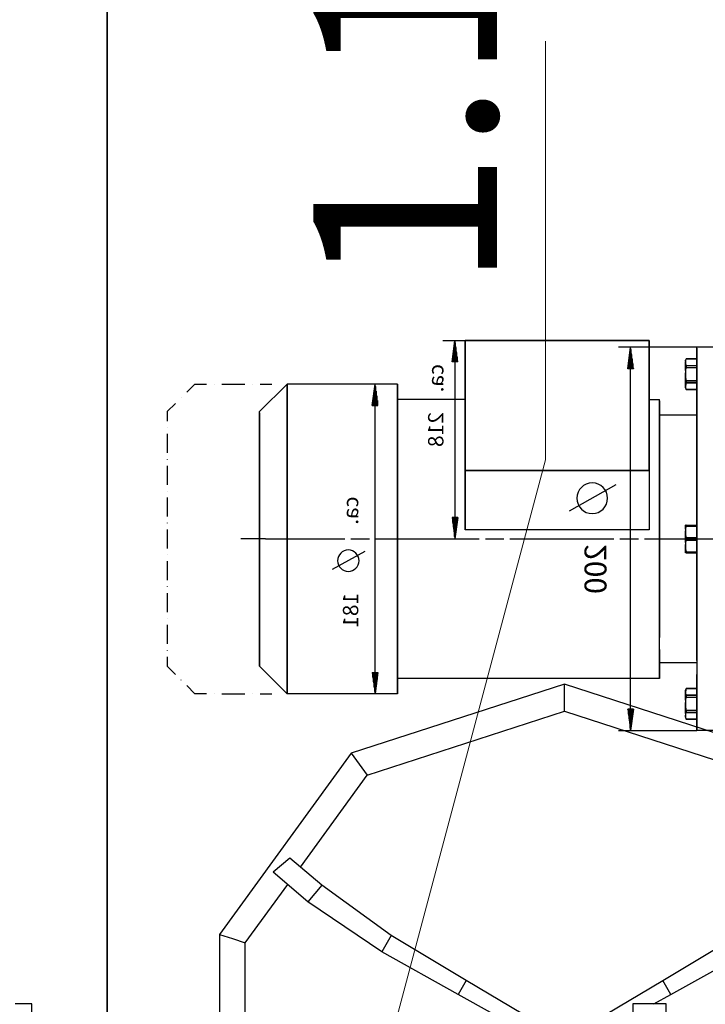
# Model space of a CAD drawing. Units: millimetres. Extents: x -157606 to 203789, y -5651 to 134747.
# Drawn here: x -144935 to -144332, y 118321 to 119187 of the extents above; entities that cross this region are included whole.
import ezdxf

# ---------------------------------------------------------------- set-up
doc = ezdxf.new("R2010")
doc.units = ezdxf.units.MM
doc.linetypes.add('ls2', pattern=[0])
doc.linetypes.add('ls3', pattern=[0])
doc.layers.add('1', color=7, linetype='Continuous', true_color=0xffffff)
for name, color, linetype in [('_IS_P_WAGA', 250, 'Continuous'), ('FLUID-COOL-K1', 7, 'Continuous'), ('Odnośniki', 7, 'Continuous')]:
    doc.layers.add(name, color=color, linetype=linetype)
doc.layers.add('Opisy', color=7, linetype='Continuous', lineweight=25)
doc.styles.get("Standard").update_dxf_attribs({"font": 'ARIAL.TTF'})

# ---------------------------------------------------------------- blocks, each defined once
blk = doc.blocks.new('*U1373')
at = {"color": 0, "linetype": 'ByBlock', "lineweight": -2}
for p, q in [((0, 264.29, 505.55), (0, 278.91, 505.55)), ((0, 264.29, 496.5), (0, 264.29, 505.55)), ((0, 99.28, 566.65), (0, 87.96, 562.97)), ((0, 99.28, 566.65), (0, 99.28, 496.5)), ((0, -16.59, 726.13), (0, 99.28, 566.65)), ((0, 87.96, 562.97), (0, 76.65, 559.3)), ((0, 76.65, 496.48), (0, 76.65, 559.3)), ((0, 76.65, 559.3), (0, 39.34, 610.65)), ((0, 37.4, 633.67), (0, 51.98, 621.43)), ((0, 21.61, 595.48), (0, 51.98, 621.43)), ((0, 9.37, 610.06), (0, 37.4, 633.67)), ((0, 28.23, 625.94), (0, -30.57, 706.88)), ((0, 9.37, 610.06), (0, 21.61, 595.48)), ((0, -43.4, 551.23), (0, 21.61, 595.48)), ((0, -51.72, 565.66), (0, 9.37, 610.06)), ((0, -16.59, 726.13), (0, -23.58, 716.5)), ((0, -204.06, 787.04), (0, -16.59, 726.13)), ((0, -23.58, 716.5), (0, -30.57, 706.88)), ((0, -30.57, 706.88), (0, -204.06, 763.25)), ((0, -51.72, 565.66), (0, -43.4, 551.23)), ((0, -110.47, 513.88), (0, -43.4, 551.23)), ((0, -117.61, 526.25), (0, -51.72, 565.66)), ((0, -117.61, 526.25), (0, -110.47, 513.88)), ((0, -141.69, 496.5), (0, -110.47, 513.88)), ((0, -167.34, 496.5), (0, -117.61, 526.25)), ((0, -204.06, 763.25), (0, -204.06, 775.15)), ((0, -204.06, 775.15), (0, -204.06, 787.04)), ((0, -204.06, 763.25), (0, -377.55, 706.88)), ((0, -391.54, 726.13), (0, -204.06, 787.04)), ((0, -240.78, 496.5), (0, -290.52, 526.25)), ((0, -278.91, 505.55), (0, -264.29, 505.55)), ((0, -264.29, 505.55), (0, -264.29, 496.5)), ((0, -293.53, 505.55), (0, -278.91, 505.55)), ((0, -282.7, 505.55), (0, -297.66, 513.88)), ((0, -290.52, 526.25), (0, -356.4, 565.66)), ((0, -297.66, 513.88), (0, -290.52, 526.25)), ((0, -293.53, 496.5), (0, -293.53, 505.55)), ((0, -297.66, 513.88), (0, -364.73, 551.23))]:
    blk.add_line(p, q, dxfattribs=at)
blk = doc.blocks.new('P M')
at = {"layer": '1', "color": 7, "linetype": 'ls2'}
for p, q in [((-148590.37, 108974.7), (-148521.31, 108974.7)), ((-148582.06, 108955.8), (-148579.57, 108974.7)), ((-148580.12, 108955.8), (-148580.12, 108970.54)), ((-148579.84, 108972.62), (-148579.84, 108955.8)), ((-148579.57, 108974.7), (-148579.57, 108637.2)), ((-148577.08, 108955.8), (-148579.57, 108974.7)), ((-148579.57, 108955.8), (-148579.57, 108974.7)), ((-148579.57, 108955.8), (-148579.57, 108974.7)), ((-148579.3, 108972.62), (-148579.3, 108955.8)), ((-148579.02, 108955.8), (-148579.02, 108970.54)), ((-148506.46, 108974.7), (-148521.31, 108974.7)), ((-148521.31, 108974.7), (-148521.31, 108973.89)), ((-148521.31, 108973.89), (-148521.31, 108974.7)), ((-148521.31, 108973.89), (-148521.31, 108971.46)), ((-148521.31, 108971.46), (-148521.31, 108973.89)), ((-148521.31, 108971.46), (-148521.31, 108967.44)), ((-148521.31, 108967.44), (-148521.31, 108971.46)), ((-148581.22, 108955.8), (-148581.22, 108962.2)), ((-148580.94, 108964.28), (-148580.94, 108955.8)), ((-148580.67, 108955.8), (-148580.67, 108966.37)), ((-148580.39, 108968.45), (-148580.39, 108955.8)), ((-148578.75, 108968.45), (-148578.75, 108955.8)), ((-148578.47, 108955.8), (-148578.47, 108966.37)), ((-148578.2, 108964.28), (-148578.2, 108955.8)), ((-148577.92, 108955.8), (-148577.92, 108962.2)), ((-148530.65, 108964.57), (-148531.44, 108961.6)), ((-148531.44, 108962.81), (-148531.44, 108963.23)), ((-148531.44, 108961.6), (-148531.24, 108963.04)), ((-148531.44, 108962.81), (-148531.44, 108961.6)), ((-148531.44, 108961.6), (-148530.65, 108958.63)), ((-148531.44, 108961.6), (-148530.65, 108958.63)), ((-148531.44, 108959.67), (-148531.44, 108961.6)), ((-148531.44, 108959.67), (-148531.44, 108961.6)), ((-148531.24, 108963.04), (-148530.65, 108964.57)), ((-148521.31, 108964.6), (-148530.65, 108964.6)), ((-148521.31, 108964.57), (-148530.65, 108964.57)), ((-148530.65, 108964.57), (-148521.31, 108964.57)), ((-148521.31, 108964.57), (-148530.65, 108964.57)), ((-148521.31, 108967.44), (-148521.31, 108961.86)), ((-148521.31, 108961.86), (-148521.31, 108967.44)), ((-148521.31, 108961.86), (-148521.31, 108954.78)), ((-148521.31, 108954.78), (-148521.31, 108961.86)), ((-148577.08, 108955.8), (-148582.06, 108955.8)), ((-148582.04, 108955.95), (-148582.04, 108955.8)), ((-148582.04, 108955.8), (-148582.04, 108955.95)), ((-148581.76, 108955.8), (-148581.76, 108958.03)), ((-148581.49, 108960.12), (-148581.49, 108955.8)), ((-148577.65, 108960.12), (-148577.65, 108955.8)), ((-148577.38, 108955.8), (-148577.38, 108958.03)), ((-148577.1, 108955.95), (-148577.1, 108955.8)), ((-148577.1, 108955.8), (-148577.1, 108955.95)), ((-148531.44, 108959.67), (-148531.44, 108957.15)), ((-148531.44, 108957.15), (-148531.44, 108959.67)), ((-148531.44, 108957.15), (-148531.44, 108954.22)), ((-148531.44, 108954.22), (-148531.44, 108957.15)), ((-148530.65, 108957.01), (-148531.44, 108951.08)), ((-148531.44, 108954.22), (-148531.44, 108951.08)), ((-148531.44, 108951.08), (-148531.44, 108954.22)), ((-148531.44, 108951.08), (-148531.24, 108953.96)), ((-148531.24, 108953.96), (-148530.65, 108957.01)), ((-148530.65, 108958.63), (-148521.31, 108958.63)), ((-148530.65, 108958.63), (-148521.31, 108958.63)), ((-148530.65, 108958.63), (-148530.65, 108957.01)), ((-148530.65, 108957.01), (-148530.65, 108958.63)), ((-148530.65, 108957.01), (-148521.31, 108957.01)), ((-148521.31, 108957.01), (-148530.65, 108957.01)), ((-148521.31, 108954.78), (-148521.31, 108946.26)), ((-148521.31, 108946.26), (-148521.31, 108954.78)), ((-148531.44, 108951.08), (-148530.65, 108945.15)), ((-148531.44, 108951.08), (-148530.65, 108945.15)), ((-148531.44, 108947.93), (-148531.44, 108951.08)), ((-148531.44, 108947.93), (-148531.44, 108951.08)), ((-148531.44, 108947.93), (-148531.44, 108945)), ((-148531.44, 108945), (-148531.44, 108947.93)), ((-148531.44, 108945), (-148531.44, 108942.49)), ((-148531.44, 108942.49), (-148531.44, 108945)), ((-148530.65, 108945.15), (-148521.31, 108945.15)), ((-148530.65, 108945.15), (-148521.31, 108945.15)), ((-148530.65, 108945.15), (-148530.65, 108943.52)), ((-148530.65, 108943.52), (-148530.65, 108945.15)), ((-148521.31, 108946.26), (-148521.31, 108936.4)), ((-148521.31, 108936.4), (-148521.31, 108946.26)), ((-148970.01, 108935.05), (-148962.76, 108942.3)), ((-148952.69, 108942.3), (-148962.76, 108942.3)), ((-148945.98, 108942.3), (-148945.79, 108942.3)), ((-148939.08, 108942.3), (-148918.94, 108942.3)), ((-148912.23, 108942.3), (-148912.04, 108942.3)), ((-148881.76, 108942.3), (-148906.06, 108918)), ((-148905.33, 108942.3), (-148895.26, 108942.3)), ((-148784.56, 108942.3), (-148881.76, 108942.3)), ((-148881.76, 108942.3), (-148881.76, 108941.65)), ((-148881.76, 108941.65), (-148881.76, 108942.3)), ((-148881.76, 108941.65), (-148881.76, 108939.68)), ((-148881.76, 108939.68), (-148881.76, 108941.65)), ((-148881.76, 108939.68), (-148881.76, 108936.43)), ((-148881.76, 108936.43), (-148881.76, 108939.68)), ((-148881.76, 108936.43), (-148881.76, 108931.92)), ((-148881.76, 108931.92), (-148881.76, 108936.43)), ((-148806.75, 108923.4), (-148804.26, 108942.3)), ((-148805.08, 108936.05), (-148805.08, 108923.4)), ((-148804.81, 108923.4), (-148804.81, 108938.14)), ((-148804.54, 108940.22), (-148804.54, 108923.4)), ((-148804.26, 108942.3), (-148804.26, 108669.6)), ((-148801.77, 108923.4), (-148804.26, 108942.3)), ((-148804.26, 108923.4), (-148804.26, 108942.3)), ((-148804.26, 108923.4), (-148804.26, 108942.3)), ((-148803.99, 108940.22), (-148803.99, 108923.4)), ((-148803.71, 108923.4), (-148803.71, 108938.14)), ((-148803.44, 108936.05), (-148803.44, 108923.4)), ((-148784.56, 108941.65), (-148784.56, 108942.3)), ((-148784.56, 108941.65), (-148784.56, 108942.3)), ((-148784.56, 108941.65), (-148784.56, 108939.68)), ((-148784.56, 108939.68), (-148784.56, 108941.65)), ((-148784.56, 108939.68), (-148784.56, 108936.43)), ((-148784.56, 108936.43), (-148784.56, 108939.68)), ((-148784.56, 108936.43), (-148784.56, 108931.92)), ((-148784.56, 108931.92), (-148784.56, 108936.43)), ((-148530.65, 108943.52), (-148531.44, 108940.56)), ((-148531.44, 108942.49), (-148531.44, 108940.56)), ((-148531.44, 108942.49), (-148531.44, 108940.56)), ((-148531.44, 108940.56), (-148531.24, 108942)), ((-148531.44, 108940.56), (-148530.65, 108937.59)), ((-148530.65, 108937.59), (-148531.44, 108940.56)), ((-148531.44, 108940.56), (-148531.44, 108939.34)), ((-148531.44, 108939.34), (-148531.44, 108938.93)), ((-148531.24, 108942), (-148530.65, 108943.52)), ((-148530.65, 108943.52), (-148521.31, 108943.52)), ((-148521.31, 108943.52), (-148530.65, 108943.52)), ((-148530.65, 108937.59), (-148521.31, 108937.59)), ((-148530.65, 108937.59), (-148521.31, 108937.59)), ((-148530.65, 108937.59), (-148521.31, 108937.59)), ((-148521.31, 108937.56), (-148530.65, 108937.56)), ((-148521.31, 108936.4), (-148521.31, 108925.28)), ((-148521.31, 108925.28), (-148521.31, 108936.4)), ((-148974.85, 108930.22), (-148974.98, 108930.09)), ((-148881.76, 108931.92), (-148881.76, 108926.2)), ((-148881.76, 108926.2), (-148881.76, 108931.92)), ((-148806.18, 108927.72), (-148806.18, 108923.4)), ((-148805.91, 108923.4), (-148805.91, 108929.8)), ((-148805.63, 108931.88), (-148805.63, 108923.4)), ((-148805.36, 108923.4), (-148805.36, 108933.97)), ((-148803.16, 108923.4), (-148803.16, 108933.97)), ((-148802.89, 108931.88), (-148802.89, 108923.4)), ((-148802.62, 108923.4), (-148802.62, 108929.8)), ((-148802.34, 108927.72), (-148802.34, 108923.4)), ((-148784.56, 108931.92), (-148784.56, 108926.2)), ((-148784.56, 108926.2), (-148784.56, 108931.92)), ((-148554.16, 108928.67), (-148784.56, 108928.67)), ((-148554.16, 108928.67), (-148554.16, 108927.62)), ((-148554.16, 108927.62), (-148554.16, 108928.67)), ((-148554.16, 108927.62), (-148554.16, 108924.49)), ((-148554.16, 108924.49), (-148554.16, 108927.62)), ((-148979.81, 108925.25), (-148987.06, 108918)), ((-148881.76, 108926.2), (-148881.76, 108919.32)), ((-148881.76, 108919.32), (-148881.76, 108926.2)), ((-148881.76, 108919.32), (-148881.76, 108911.35)), ((-148881.76, 108911.35), (-148881.76, 108919.32)), ((-148806.75, 108923.4), (-148801.77, 108923.4)), ((-148806.73, 108923.55), (-148806.73, 108923.4)), ((-148806.73, 108923.4), (-148806.73, 108923.55)), ((-148806.46, 108923.4), (-148806.46, 108925.63)), ((-148802.07, 108923.4), (-148802.07, 108925.63)), ((-148801.79, 108923.55), (-148801.79, 108923.4)), ((-148801.79, 108923.4), (-148801.79, 108923.55)), ((-148784.56, 108926.2), (-148784.56, 108919.32)), ((-148784.56, 108919.32), (-148784.56, 108926.2)), ((-148784.56, 108919.32), (-148784.56, 108911.35)), ((-148784.56, 108911.35), (-148784.56, 108919.32)), ((-148554.16, 108924.49), (-148554.16, 108919.33)), ((-148554.16, 108919.33), (-148554.16, 108924.49)), ((-148554.16, 108919.33), (-148554.16, 108912.23)), ((-148554.16, 108912.23), (-148554.16, 108919.33)), ((-148521.31, 108913.01), (-148521.31, 108925.28)), ((-148521.31, 108913.01), (-148521.31, 108925.28)), ((-148987.06, 108909.65), (-148987.06, 108918)), ((-148906.06, 108917.04), (-148906.06, 108918)), ((-148906.06, 108918), (-148906.06, 108917.04)), ((-148906.06, 108914.19), (-148906.06, 108917.04)), ((-148906.06, 108917.04), (-148906.06, 108914.19)), ((-148906.06, 108909.47), (-148906.06, 108914.19)), ((-148906.06, 108914.19), (-148906.06, 108909.47)), ((-148906.06, 108902.99), (-148906.06, 108909.47)), ((-148906.06, 108909.47), (-148906.06, 108902.99)), ((-148881.76, 108911.35), (-148881.76, 108902.37)), ((-148881.76, 108902.37), (-148881.76, 108911.35)), ((-148784.56, 108911.35), (-148784.56, 108902.37)), ((-148784.56, 108902.37), (-148784.56, 108911.35)), ((-148521.31, 108915.03), (-148554.16, 108915.03)), ((-148554.16, 108912.23), (-148554.16, 108903.31)), ((-148554.16, 108903.31), (-148554.16, 108912.23)), ((-148521.31, 108899.71), (-148521.31, 108913.01)), ((-148521.31, 108913.01), (-148521.31, 108899.71)), ((-148987.06, 108903.92), (-148987.06, 108904.07)), ((-148906.06, 108894.85), (-148906.06, 108902.99)), ((-148906.06, 108902.99), (-148906.06, 108894.85)), ((-148881.76, 108892.45), (-148881.76, 108902.37)), ((-148881.76, 108902.37), (-148881.76, 108892.45)), ((-148784.56, 108902.37), (-148784.56, 108892.45)), ((-148784.56, 108892.45), (-148784.56, 108902.37)), ((-148554.16, 108903.31), (-148554.16, 108892.73)), ((-148554.16, 108903.31), (-148554.16, 108892.73)), ((-148987.06, 108881.63), (-148987.06, 108898.35)), ((-148906.06, 108885.18), (-148906.06, 108894.85)), ((-148906.06, 108894.85), (-148906.06, 108885.18)), ((-148881.76, 108881.71), (-148881.76, 108892.45)), ((-148881.76, 108892.45), (-148881.76, 108881.71)), ((-148784.56, 108892.45), (-148784.56, 108881.71)), ((-148784.56, 108881.71), (-148784.56, 108892.45)), ((-148554.16, 108892.73), (-148554.16, 108880.66)), ((-148554.16, 108880.66), (-148554.16, 108892.73)), ((-148521.31, 108885.5), (-148521.31, 108899.71)), ((-148521.31, 108899.71), (-148521.31, 108885.5)), ((-148906.06, 108885.18), (-148906.06, 108874.16)), ((-148906.06, 108874.16), (-148906.06, 108885.18)), ((-148521.31, 108870.53), (-148521.31, 108885.5)), ((-148521.31, 108885.5), (-148521.31, 108870.53)), ((-148987.06, 108875.91), (-148987.06, 108876.06)), ((-148881.76, 108870.23), (-148881.76, 108881.71)), ((-148881.76, 108881.71), (-148881.76, 108870.23)), ((-148784.56, 108881.71), (-148784.56, 108870.23)), ((-148784.56, 108870.23), (-148784.56, 108881.71)), ((-148554.16, 108880.66), (-148554.16, 108867.31)), ((-148554.16, 108867.31), (-148554.16, 108880.66)), ((-148987.06, 108853.62), (-148987.06, 108870.34)), ((-148906.06, 108874.16), (-148906.06, 108861.98)), ((-148906.06, 108861.98), (-148906.06, 108874.16)), ((-148881.76, 108858.13), (-148881.76, 108870.23)), ((-148881.76, 108870.23), (-148881.76, 108858.13)), ((-148784.56, 108870.23), (-148784.56, 108858.13)), ((-148784.56, 108858.13), (-148784.56, 108870.23)), ((-148554.16, 108867.31), (-148554.16, 108852.91)), ((-148554.16, 108852.91), (-148554.16, 108867.31)), ((-148521.31, 108854.94), (-148521.31, 108870.53)), ((-148521.31, 108870.53), (-148521.31, 108854.94)), ((-148906.06, 108861.98), (-148906.06, 108848.83)), ((-148906.06, 108848.83), (-148906.06, 108861.98)), ((-148881.76, 108845.53), (-148881.76, 108858.13)), ((-148881.76, 108858.13), (-148881.76, 108845.53)), ((-148784.56, 108858.13), (-148784.56, 108845.53)), ((-148784.56, 108845.53), (-148784.56, 108858.13)), ((-148906.06, 108848.83), (-148906.06, 108834.95)), ((-148906.06, 108834.95), (-148906.06, 108848.83)), ((-148554.16, 108852.91), (-148554.16, 108837.71)), ((-148554.16, 108837.71), (-148554.16, 108852.91)), ((-148521.31, 108838.87), (-148521.31, 108854.94)), ((-148521.31, 108854.94), (-148521.31, 108838.87)), ((-148987.06, 108847.89), (-148987.06, 108848.05)), ((-148987.06, 108825.61), (-148987.06, 108842.32)), ((-148881.76, 108832.55), (-148881.76, 108845.53)), ((-148881.76, 108845.53), (-148881.76, 108832.55)), ((-148784.56, 108845.53), (-148784.56, 108832.55)), ((-148784.56, 108832.55), (-148784.56, 108845.53)), ((-148906.06, 108834.95), (-148906.06, 108820.58)), ((-148906.06, 108820.58), (-148906.06, 108834.95)), ((-148881.76, 108819.32), (-148881.76, 108832.55)), ((-148881.76, 108832.55), (-148881.76, 108819.32)), ((-148813.45, 108816.91), (-148842.02, 108832.98)), ((-148784.56, 108832.55), (-148784.56, 108819.32)), ((-148784.56, 108819.32), (-148784.56, 108832.55)), ((-148554.16, 108837.71), (-148554.16, 108821.97)), ((-148554.16, 108821.97), (-148554.16, 108837.71)), ((-148521.31, 108822.49), (-148521.31, 108838.87)), ((-148521.31, 108838.87), (-148521.31, 108822.49)), ((-148987.06, 108819.88), (-148987.06, 108820.04)), ((-148987.06, 108797.6), (-148987.06, 108814.31)), ((-148906.06, 108820.58), (-148906.06, 108805.95)), ((-148906.06, 108805.95), (-148906.06, 108820.58)), ((-148881.76, 108805.95), (-148881.76, 108819.32)), ((-148881.76, 108819.32), (-148881.76, 108805.95)), ((-148784.56, 108819.32), (-148784.56, 108805.95)), ((-148784.56, 108805.95), (-148784.56, 108819.32)), ((-148554.16, 108821.97), (-148554.16, 108805.95)), ((-148554.16, 108805.95), (-148554.16, 108821.97)), ((-148530.65, 108818.1), (-148531.44, 108818.1)), ((-148530.65, 108818.1), (-148531.44, 108818.1)), ((-148531.44, 108818.1), (-148531.44, 108817.69)), ((-148531.44, 108817.69), (-148531.44, 108818.1)), ((-148531.44, 108817.69), (-148531.44, 108816.48)), ((-148531.44, 108816.48), (-148531.44, 108817.69)), ((-148530.65, 108817.16), (-148531.44, 108812.03)), ((-148531.44, 108816.48), (-148531.44, 108814.54)), ((-148531.44, 108814.54), (-148531.44, 108816.48)), ((-148531.44, 108814.54), (-148531.44, 108812.03)), ((-148531.44, 108812.03), (-148531.44, 108814.54)), ((-148531.44, 108812.03), (-148531.24, 108814.53)), ((-148531.24, 108814.53), (-148530.65, 108817.16)), ((-148521.31, 108818.1), (-148530.65, 108818.1)), ((-148530.65, 108818.1), (-148521.31, 108818.1)), ((-148530.65, 108818.1), (-148530.65, 108817.16)), ((-148530.65, 108817.16), (-148530.65, 108818.1)), ((-148530.65, 108817.16), (-148521.31, 108817.16)), ((-148530.65, 108817.16), (-148521.31, 108817.16)), ((-148521.31, 108805.95), (-148521.31, 108822.49)), ((-148521.31, 108822.49), (-148521.31, 108805.95)), ((-148900.66, 108805.95), (-148922.26, 108805.95)), ((-148906.06, 108805.95), (-148906.06, 108791.33)), ((-148906.06, 108791.33), (-148906.06, 108805.95)), ((-148900.66, 108805.95), (-148879.06, 108805.95)), ((-148881.76, 108792.59), (-148881.76, 108805.95)), ((-148881.76, 108805.95), (-148881.76, 108792.59)), ((-148879.06, 108805.95), (-148830.96, 108805.95)), ((-148825.56, 108805.95), (-148809.36, 108805.95)), ((-148803.96, 108805.95), (-148712.66, 108805.95)), ((-148784.56, 108805.95), (-148784.56, 108792.59)), ((-148784.56, 108792.59), (-148784.56, 108805.95)), ((-148736.55, 108787.05), (-148734.06, 108805.95)), ((-148734.06, 108631.26), (-148734.06, 108805.95)), ((-148731.57, 108787.05), (-148734.06, 108805.95)), ((-148734.06, 108787.05), (-148734.06, 108805.95)), ((-148734.06, 108787.05), (-148734.06, 108805.95)), ((-148707.26, 108805.95), (-148691.06, 108805.95)), ((-148685.66, 108805.95), (-148594.36, 108805.95)), ((-148588.96, 108805.95), (-148572.76, 108805.95)), ((-148567.36, 108805.95), (-148554.16, 108805.95)), ((-148554.16, 108805.95), (-148476.06, 108805.95)), ((-148554.16, 108805.95), (-148554.16, 108789.94)), ((-148554.16, 108789.94), (-148554.16, 108805.95)), ((-148531.44, 108812.03), (-148530.65, 108806.89)), ((-148531.44, 108812.03), (-148530.65, 108806.89)), ((-148531.44, 108809.1), (-148531.44, 108812.03)), ((-148531.44, 108809.1), (-148531.44, 108812.03)), ((-148531.44, 108809.1), (-148531.44, 108805.95)), ((-148531.44, 108805.95), (-148531.44, 108809.1)), ((-148531.44, 108805.95), (-148531.44, 108802.81)), ((-148531.44, 108802.81), (-148531.44, 108805.95)), ((-148521.31, 108806.89), (-148530.65, 108806.89)), ((-148530.65, 108806.89), (-148521.31, 108806.89)), ((-148530.65, 108806.89), (-148530.65, 108805.01)), ((-148530.65, 108805.01), (-148530.65, 108806.89)), ((-148521.31, 108789.41), (-148521.31, 108805.95)), ((-148521.31, 108805.95), (-148521.31, 108789.41)), ((-148735.16, 108787.05), (-148735.16, 108797.62)), ((-148734.88, 108799.7), (-148734.88, 108787.05)), ((-148734.61, 108787.05), (-148734.61, 108801.79)), ((-148734.33, 108803.87), (-148734.33, 108787.05)), ((-148733.78, 108803.87), (-148733.78, 108787.05)), ((-148733.51, 108787.05), (-148733.51, 108801.79)), ((-148733.24, 108799.7), (-148733.24, 108787.05)), ((-148732.96, 108787.05), (-148732.96, 108797.62)), ((-148725.16, 108745.81), (-148725.16, 108798.05)), ((-148725.16, 108798.05), (-148725.16, 108745.81)), ((-148563.16, 108798.04), (-148725.16, 108798.04)), ((-148563.16, 108745.81), (-148563.16, 108798.05)), ((-148563.16, 108745.81), (-148563.16, 108798.05)), ((-148530.65, 108805.01), (-148531.44, 108799.88)), ((-148531.44, 108802.81), (-148531.44, 108799.88)), ((-148531.44, 108799.88), (-148531.44, 108802.81)), ((-148531.44, 108799.88), (-148531.24, 108802.38)), ((-148531.44, 108799.88), (-148530.65, 108794.74)), ((-148531.44, 108799.88), (-148530.65, 108794.74)), ((-148531.44, 108797.36), (-148531.44, 108799.88)), ((-148531.44, 108797.36), (-148531.44, 108799.88)), ((-148531.44, 108797.36), (-148531.44, 108795.43)), ((-148531.44, 108795.43), (-148531.44, 108797.36)), ((-148531.24, 108802.38), (-148530.65, 108805.01)), ((-148530.65, 108805.01), (-148521.31, 108805.01)), ((-148521.31, 108805.01), (-148530.65, 108805.01)), ((-148987.06, 108791.87), (-148987.06, 108792.02)), ((-148906.06, 108791.33), (-148906.06, 108776.95)), ((-148906.06, 108776.95), (-148906.06, 108791.33)), ((-148881.76, 108779.35), (-148881.76, 108792.59)), ((-148881.76, 108792.59), (-148881.76, 108779.35)), ((-148784.56, 108792.59), (-148784.56, 108779.35)), ((-148784.56, 108779.35), (-148784.56, 108792.59)), ((-148736.25, 108787.05), (-148736.25, 108789.28)), ((-148735.98, 108791.37), (-148735.98, 108787.05)), ((-148735.71, 108787.05), (-148735.71, 108793.45)), ((-148735.43, 108795.53), (-148735.43, 108787.05)), ((-148732.69, 108795.53), (-148732.69, 108787.05)), ((-148732.41, 108787.05), (-148732.41, 108793.45)), ((-148732.14, 108791.37), (-148732.14, 108787.05)), ((-148731.86, 108787.05), (-148731.86, 108789.28)), ((-148554.16, 108789.94), (-148554.16, 108774.19)), ((-148554.16, 108774.19), (-148554.16, 108789.94)), ((-148531.44, 108795.43), (-148531.44, 108794.22)), ((-148531.44, 108794.22), (-148531.44, 108795.43)), ((-148531.44, 108794.22), (-148531.44, 108793.8)), ((-148531.44, 108794.22), (-148531.44, 108793.8)), ((-148530.65, 108793.8), (-148531.44, 108793.8)), ((-148531.44, 108793.8), (-148531.24, 108793.8)), ((-148531.24, 108793.8), (-148530.65, 108793.8)), ((-148530.65, 108794.74), (-148521.31, 108794.74)), ((-148530.65, 108794.74), (-148521.31, 108794.74)), ((-148530.65, 108794.74), (-148530.65, 108793.8)), ((-148530.65, 108793.8), (-148530.65, 108794.74)), ((-148530.65, 108793.8), (-148521.31, 108793.8)), ((-148530.65, 108793.8), (-148521.31, 108793.8)), ((-148521.31, 108773.03), (-148521.31, 108789.41)), ((-148521.31, 108789.41), (-148521.31, 108773.03)), ((-148987.06, 108769.58), (-148987.06, 108786.3)), ((-148731.57, 108787.05), (-148736.55, 108787.05)), ((-148736.53, 108787.2), (-148736.53, 108787.05)), ((-148736.53, 108787.05), (-148736.53, 108787.2)), ((-148731.59, 108787.2), (-148731.59, 108787.05)), ((-148731.59, 108787.05), (-148731.59, 108787.2)), ((-148592.7, 108758.42), (-148633.52, 108781.38)), ((-148906.06, 108776.95), (-148906.06, 108763.07)), ((-148906.06, 108763.07), (-148906.06, 108776.95)), ((-148881.76, 108766.37), (-148881.76, 108779.35)), ((-148881.76, 108779.35), (-148881.76, 108766.37)), ((-148784.56, 108779.35), (-148784.56, 108766.37)), ((-148784.56, 108766.37), (-148784.56, 108779.35)), ((-148554.16, 108774.19), (-148554.16, 108758.99)), ((-148554.16, 108758.99), (-148554.16, 108774.19)), ((-148521.31, 108756.97), (-148521.31, 108773.03)), ((-148521.31, 108773.03), (-148521.31, 108756.97)), ((-148987.06, 108763.86), (-148987.06, 108764.01)), ((-148906.06, 108763.07), (-148906.06, 108749.93)), ((-148906.06, 108749.93), (-148906.06, 108763.07)), ((-148881.76, 108753.77), (-148881.76, 108766.37)), ((-148881.76, 108766.37), (-148881.76, 108753.77)), ((-148784.56, 108766.37), (-148784.56, 108753.77)), ((-148784.56, 108753.77), (-148784.56, 108766.37)), ((-148987.06, 108741.57), (-148987.06, 108758.29)), ((-148881.76, 108741.68), (-148881.76, 108753.77)), ((-148881.76, 108753.77), (-148881.76, 108741.68)), ((-148784.56, 108753.77), (-148784.56, 108741.68)), ((-148784.56, 108741.68), (-148784.56, 108753.77)), ((-148554.16, 108758.99), (-148554.16, 108744.6)), ((-148554.16, 108744.6), (-148554.16, 108758.99)), ((-148521.31, 108741.38), (-148521.31, 108756.97)), ((-148521.31, 108756.97), (-148521.31, 108741.38)), ((-148906.06, 108749.93), (-148906.06, 108737.74)), ((-148906.06, 108737.74), (-148906.06, 108749.93)), ((-148725.16, 108745.81), (-148725.16, 108631.26)), ((-148725.16, 108745.81), (-148563.16, 108745.81)), ((-148725.16, 108631.26), (-148725.16, 108745.81)), ((-148563.16, 108745.81), (-148725.16, 108745.81)), ((-148725.16, 108745.81), (-148725.16, 108631.26)), ((-148563.16, 108745.81), (-148563.16, 108631.26)), ((-148563.16, 108745.81), (-148563.16, 108631.26)), ((-148563.16, 108631.26), (-148563.16, 108745.81)), ((-148906.06, 108737.74), (-148906.06, 108726.72)), ((-148906.06, 108726.72), (-148906.06, 108737.74)), ((-148881.76, 108730.2), (-148881.76, 108741.68)), ((-148881.76, 108741.68), (-148881.76, 108730.2)), ((-148784.56, 108741.68), (-148784.56, 108730.2)), ((-148784.56, 108730.2), (-148784.56, 108741.68)), ((-148554.16, 108744.6), (-148554.16, 108731.25)), ((-148554.16, 108731.25), (-148554.16, 108744.6)), ((-148521.31, 108726.4), (-148521.31, 108741.38)), ((-148521.31, 108741.38), (-148521.31, 108726.4)), ((-148987.06, 108735.84), (-148987.06, 108736)), ((-148987.06, 108713.56), (-148987.06, 108730.27)), ((-148881.76, 108719.45), (-148881.76, 108730.2)), ((-148881.76, 108730.2), (-148881.76, 108719.45)), ((-148784.56, 108730.2), (-148784.56, 108719.45)), ((-148784.56, 108719.45), (-148784.56, 108730.2)), ((-148554.16, 108731.25), (-148554.16, 108719.18)), ((-148554.16, 108719.18), (-148554.16, 108731.25)), ((-148906.06, 108726.72), (-148906.06, 108717.06)), ((-148906.06, 108717.06), (-148906.06, 108726.72)), ((-148881.76, 108709.54), (-148881.76, 108719.45)), ((-148881.76, 108719.45), (-148881.76, 108709.54)), ((-148784.56, 108719.45), (-148784.56, 108709.54)), ((-148784.56, 108709.54), (-148784.56, 108719.45)), ((-148554.16, 108719.18), (-148554.16, 108708.6)), ((-148554.16, 108708.6), (-148554.16, 108719.18)), ((-148521.31, 108712.2), (-148521.31, 108726.4)), ((-148521.31, 108726.4), (-148521.31, 108712.2)), ((-148906.06, 108717.06), (-148906.06, 108708.91)), ((-148906.06, 108708.91), (-148906.06, 108717.06)), ((-148521.31, 108698.9), (-148521.31, 108712.2)), ((-148521.31, 108712.2), (-148521.31, 108698.9)), ((-148987.06, 108707.83), (-148987.06, 108707.99)), ((-148987.06, 108693.9), (-148987.06, 108702.26)), ((-148906.06, 108702.43), (-148906.06, 108708.91)), ((-148906.06, 108708.91), (-148906.06, 108702.43)), ((-148906.06, 108702.43), (-148906.06, 108697.72)), ((-148906.06, 108697.72), (-148906.06, 108702.43)), ((-148881.76, 108700.55), (-148881.76, 108709.54)), ((-148881.76, 108709.54), (-148881.76, 108700.55)), ((-148784.56, 108709.54), (-148784.56, 108700.55)), ((-148784.56, 108700.55), (-148784.56, 108709.54)), ((-148554.16, 108708.6), (-148554.16, 108699.68)), ((-148554.16, 108699.68), (-148554.16, 108708.6)), ((-148979.81, 108686.65), (-148987.06, 108693.9)), ((-148906.06, 108697.72), (-148906.06, 108694.86)), ((-148906.06, 108694.86), (-148906.06, 108697.72)), ((-148906.06, 108694.86), (-148906.06, 108693.9)), ((-148906.06, 108694.86), (-148906.06, 108693.9)), ((-148881.76, 108669.6), (-148906.06, 108693.9)), ((-148881.76, 108692.58), (-148881.76, 108700.55)), ((-148881.76, 108700.55), (-148881.76, 108692.58)), ((-148784.56, 108700.55), (-148784.56, 108692.58)), ((-148784.56, 108692.58), (-148784.56, 108700.55)), ((-148554.16, 108699.68), (-148554.16, 108692.58)), ((-148554.16, 108692.58), (-148554.16, 108699.68)), ((-148521.31, 108696.87), (-148554.16, 108696.87)), ((-148521.31, 108686.63), (-148521.31, 108698.9)), ((-148521.31, 108698.9), (-148521.31, 108686.63)), ((-148881.76, 108685.7), (-148881.76, 108692.58)), ((-148881.76, 108692.58), (-148881.76, 108685.7)), ((-148881.76, 108679.98), (-148881.76, 108685.7)), ((-148881.76, 108685.7), (-148881.76, 108679.98)), ((-148806.75, 108688.5), (-148801.77, 108688.5)), ((-148806.75, 108688.5), (-148804.26, 108669.6)), ((-148806.73, 108688.36), (-148806.73, 108688.5)), ((-148806.73, 108688.5), (-148806.73, 108688.36)), ((-148806.46, 108688.5), (-148806.46, 108686.27)), ((-148806.18, 108684.19), (-148806.18, 108688.5)), ((-148805.91, 108688.5), (-148805.91, 108682.11)), ((-148805.63, 108680.02), (-148805.63, 108688.5)), ((-148805.36, 108688.5), (-148805.36, 108677.94)), ((-148805.08, 108675.85), (-148805.08, 108688.5)), ((-148804.81, 108688.5), (-148804.81, 108673.77)), ((-148804.54, 108671.69), (-148804.54, 108688.5)), ((-148801.77, 108688.5), (-148804.26, 108669.6)), ((-148804.26, 108688.5), (-148804.26, 108669.6)), ((-148804.26, 108688.5), (-148804.26, 108669.6)), ((-148803.99, 108671.69), (-148803.99, 108688.5)), ((-148803.71, 108688.5), (-148803.71, 108673.77)), ((-148803.44, 108675.85), (-148803.44, 108688.5)), ((-148803.16, 108688.5), (-148803.16, 108677.94)), ((-148802.89, 108680.02), (-148802.89, 108688.5)), ((-148802.62, 108688.5), (-148802.62, 108682.11)), ((-148802.34, 108684.19), (-148802.34, 108688.5)), ((-148802.07, 108688.5), (-148802.07, 108686.27)), ((-148801.79, 108688.36), (-148801.79, 108688.5)), ((-148801.79, 108688.5), (-148801.79, 108688.36)), ((-148784.56, 108692.58), (-148784.56, 108685.7)), ((-148784.56, 108685.7), (-148784.56, 108692.58)), ((-148784.56, 108685.7), (-148784.56, 108679.98)), ((-148784.56, 108679.98), (-148784.56, 108685.7)), ((-148554.16, 108692.58), (-148554.16, 108687.42)), ((-148554.16, 108687.42), (-148554.16, 108692.58)), ((-148554.16, 108687.42), (-148554.16, 108684.29)), ((-148554.16, 108684.29), (-148554.16, 108687.42)), ((-148554.16, 108684.29), (-148554.16, 108683.24)), ((-148554.16, 108684.29), (-148554.16, 108683.24)), ((-148521.31, 108675.51), (-148521.31, 108686.63)), ((-148521.31, 108686.63), (-148521.31, 108675.51)), ((-148974.85, 108681.69), (-148974.98, 108681.82)), ((-148962.76, 108669.6), (-148970.01, 108676.85)), ((-148881.76, 108675.47), (-148881.76, 108679.98)), ((-148881.76, 108679.98), (-148881.76, 108675.47)), ((-148881.76, 108672.22), (-148881.76, 108675.47)), ((-148881.76, 108675.47), (-148881.76, 108672.22)), ((-148725.16, 108683.24), (-148784.56, 108683.24)), ((-148784.56, 108679.98), (-148784.56, 108675.47)), ((-148784.56, 108675.47), (-148784.56, 108679.98)), ((-148784.56, 108675.47), (-148784.56, 108672.22)), ((-148784.56, 108672.22), (-148784.56, 108675.47)), ((-148563.16, 108683.24), (-148554.16, 108683.24)), ((-148521.31, 108665.64), (-148521.31, 108675.51)), ((-148521.31, 108675.51), (-148521.31, 108665.64)), ((-148962.76, 108669.6), (-148952.69, 108669.6)), ((-148945.98, 108669.6), (-148945.79, 108669.6)), ((-148939.08, 108669.6), (-148918.94, 108669.6)), ((-148912.23, 108669.6), (-148912.04, 108669.6)), ((-148905.33, 108669.6), (-148895.26, 108669.6)), ((-148881.76, 108670.26), (-148881.76, 108672.22)), ((-148881.76, 108672.22), (-148881.76, 108669.6)), ((-148881.76, 108670.26), (-148881.76, 108669.6)), ((-148784.56, 108669.6), (-148881.76, 108669.6)), ((-148784.56, 108672.22), (-148784.56, 108670.26)), ((-148784.56, 108670.26), (-148784.56, 108672.22)), ((-148784.56, 108670.26), (-148784.56, 108669.6)), ((-148784.56, 108669.6), (-148784.56, 108670.26)), ((-148530.65, 108674.32), (-148531.44, 108671.35)), ((-148531.44, 108672.98), (-148531.44, 108672.56)), ((-148531.44, 108671.35), (-148531.24, 108672.79)), ((-148531.44, 108672.56), (-148531.44, 108671.35)), ((-148531.44, 108671.35), (-148530.65, 108668.38)), ((-148530.65, 108668.38), (-148531.44, 108671.35)), ((-148531.44, 108671.35), (-148531.44, 108669.42)), ((-148531.44, 108669.42), (-148531.44, 108671.35)), ((-148531.44, 108669.42), (-148531.44, 108666.9)), ((-148531.44, 108666.9), (-148531.44, 108669.42)), ((-148531.44, 108666.9), (-148531.44, 108663.97)), ((-148531.44, 108663.97), (-148531.44, 108666.9)), ((-148530.65, 108666.76), (-148531.44, 108660.83)), ((-148531.24, 108672.79), (-148530.65, 108674.32)), ((-148531.24, 108663.71), (-148530.65, 108666.76)), ((-148530.65, 108674.35), (-148521.31, 108674.35)), ((-148521.31, 108674.32), (-148530.65, 108674.32)), ((-148530.65, 108674.32), (-148521.31, 108674.32)), ((-148521.31, 108674.32), (-148530.65, 108674.32)), ((-148530.65, 108668.38), (-148521.31, 108668.38)), ((-148521.31, 108668.38), (-148530.65, 108668.38)), ((-148530.65, 108668.38), (-148530.65, 108666.76)), ((-148530.65, 108666.76), (-148530.65, 108668.38)), ((-148530.65, 108666.76), (-148521.31, 108666.76)), ((-148521.31, 108666.76), (-148530.65, 108666.76)), ((-148531.44, 108663.97), (-148531.44, 108660.83)), ((-148531.44, 108660.83), (-148531.44, 108663.97)), ((-148531.24, 108663.71), (-148531.44, 108660.83)), ((-148531.44, 108660.83), (-148530.65, 108654.9)), ((-148531.44, 108660.83), (-148530.65, 108654.9)), ((-148531.44, 108657.68), (-148531.44, 108660.83)), ((-148531.44, 108657.68), (-148531.44, 108660.83)), ((-148521.31, 108657.13), (-148521.31, 108665.64)), ((-148521.31, 108665.64), (-148521.31, 108657.13)), ((-148731.57, 108650.16), (-148736.55, 108650.16)), ((-148736.55, 108650.16), (-148734.06, 108631.26)), ((-148736.53, 108650.02), (-148736.53, 108650.16)), ((-148736.53, 108650.16), (-148736.53, 108650.02)), ((-148736.25, 108650.16), (-148736.25, 108647.93)), ((-148735.98, 108645.85), (-148735.98, 108650.16)), ((-148735.71, 108650.16), (-148735.71, 108643.76)), ((-148735.43, 108641.68), (-148735.43, 108650.16)), ((-148735.16, 108650.16), (-148735.16, 108639.6)), ((-148734.88, 108637.51), (-148734.88, 108650.16)), ((-148734.61, 108650.16), (-148734.61, 108635.43)), ((-148734.33, 108633.35), (-148734.33, 108650.16)), ((-148731.57, 108650.16), (-148734.06, 108631.26)), ((-148734.06, 108650.16), (-148734.06, 108631.26)), ((-148734.06, 108650.16), (-148734.06, 108631.26)), ((-148733.78, 108633.35), (-148733.78, 108650.16)), ((-148733.51, 108650.16), (-148733.51, 108635.43)), ((-148733.24, 108637.51), (-148733.24, 108650.16)), ((-148732.96, 108650.16), (-148732.96, 108639.6)), ((-148732.69, 108641.68), (-148732.69, 108650.16)), ((-148732.41, 108650.16), (-148732.41, 108643.76)), ((-148732.14, 108645.85), (-148732.14, 108650.16)), ((-148731.86, 108650.16), (-148731.86, 108647.93)), ((-148731.59, 108650.02), (-148731.59, 108650.16)), ((-148731.59, 108650.16), (-148731.59, 108650.02)), ((-148577.08, 108656.1), (-148582.06, 108656.1)), ((-148582.06, 108656.1), (-148579.57, 108637.2)), ((-148582.04, 108655.96), (-148582.04, 108656.1)), ((-148582.04, 108656.1), (-148582.04, 108655.96)), ((-148581.76, 108656.1), (-148581.76, 108653.87)), ((-148581.49, 108651.79), (-148581.49, 108656.1)), ((-148581.22, 108656.1), (-148581.22, 108649.71)), ((-148580.94, 108647.62), (-148580.94, 108656.1)), ((-148580.67, 108656.1), (-148580.67, 108645.54)), ((-148580.39, 108643.45), (-148580.39, 108656.1)), ((-148580.12, 108656.1), (-148580.12, 108641.37)), ((-148579.84, 108639.29), (-148579.84, 108656.1)), ((-148577.08, 108656.1), (-148579.57, 108637.2)), ((-148579.57, 108656.1), (-148579.57, 108637.2)), ((-148579.57, 108656.1), (-148579.57, 108637.2)), ((-148579.3, 108639.29), (-148579.3, 108656.1)), ((-148579.02, 108656.1), (-148579.02, 108641.37)), ((-148578.75, 108643.45), (-148578.75, 108656.1)), ((-148578.47, 108656.1), (-148578.47, 108645.54)), ((-148578.2, 108647.62), (-148578.2, 108656.1)), ((-148577.92, 108656.1), (-148577.92, 108649.71)), ((-148577.65, 108651.79), (-148577.65, 108656.1)), ((-148577.38, 108656.1), (-148577.38, 108653.87)), ((-148577.1, 108655.96), (-148577.1, 108656.1)), ((-148577.1, 108656.1), (-148577.1, 108655.96)), ((-148531.44, 108657.68), (-148531.44, 108654.75)), ((-148531.44, 108654.75), (-148531.44, 108657.68)), ((-148531.44, 108654.75), (-148531.44, 108652.24)), ((-148531.44, 108652.24), (-148531.44, 108654.75)), ((-148530.65, 108653.27), (-148531.44, 108650.31)), ((-148531.44, 108652.24), (-148531.44, 108650.31)), ((-148531.44, 108650.31), (-148531.44, 108652.24)), ((-148531.44, 108650.31), (-148531.24, 108651.75)), ((-148531.44, 108650.31), (-148530.65, 108647.34)), ((-148531.44, 108650.31), (-148530.65, 108647.34)), ((-148531.44, 108649.09), (-148531.44, 108650.31)), ((-148531.44, 108649.09), (-148531.44, 108650.31)), ((-148531.24, 108651.75), (-148530.65, 108653.27)), ((-148530.65, 108654.9), (-148521.31, 108654.9)), ((-148530.65, 108654.9), (-148521.31, 108654.9)), ((-148530.65, 108654.9), (-148530.65, 108653.27)), ((-148530.65, 108653.27), (-148530.65, 108654.9)), ((-148530.65, 108653.27), (-148521.31, 108653.27)), ((-148530.65, 108653.27), (-148521.31, 108653.27)), ((-148521.31, 108650.05), (-148521.31, 108657.13)), ((-148521.31, 108657.13), (-148521.31, 108650.05)), ((-148521.31, 108644.47), (-148521.31, 108650.05)), ((-148521.31, 108650.05), (-148521.31, 108644.47)), ((-148531.44, 108649.09), (-148531.44, 108648.68)), ((-148531.44, 108649.09), (-148531.44, 108648.68)), ((-148521.31, 108647.34), (-148530.65, 108647.34)), ((-148530.65, 108647.34), (-148521.31, 108647.34)), ((-148521.31, 108647.34), (-148530.65, 108647.34)), ((-148530.65, 108647.31), (-148521.31, 108647.31)), ((-148521.31, 108640.45), (-148521.31, 108644.47)), ((-148521.31, 108644.47), (-148521.31, 108640.45)), ((-148521.31, 108637.2), (-148590.37, 108637.2)), ((-148521.31, 108638.02), (-148521.31, 108640.45)), ((-148521.31, 108640.45), (-148521.31, 108638.02)), ((-148521.31, 108638.02), (-148521.31, 108637.2)), ((-148521.31, 108638.02), (-148521.31, 108637.2)), ((-148506.46, 108637.2), (-148521.31, 108637.2)), ((-148744.86, 108631.26), (-148725.16, 108631.26)), ((-148563.16, 108631.26), (-148725.16, 108631.26)), ((-148725.16, 108631.26), (-148563.16, 108631.26))]:
    blk.add_line(p, q, dxfattribs=at)
for centre, radius in [((-148827.89, 108825.1), 9.45), ((-148613.32, 108770.11), 13.5)]:
    blk.add_circle(centre, radius, dxfattribs=at)
at = {"layer": '1', "color": 7, "linetype": 'ls3'}
for s, height, p in [('181', 13.5, (-148819.13, 108853.45)), ('200', 19.286, (-148600.8, 108810.61)), ('ca.', 13.5, (-148819.13, 108768.57)), ('218', 13.5, (-148744.2, 108694.35)), ('ca.', 13.5, (-148744.2, 108652))]:
    blk.add_text(s, height=height, rotation=90, dxfattribs=at).set_placement(p)

msp = doc.modelspace()

# ---------------------------------------------------------------- linework, layer by layer
at = {"lineweight": 35}
msp.add_line((-144857.88, 114169.86), (-144857.88, 124746.8), dxfattribs=at)
at = {"layer": 'Odnośniki', "color": 0, "lineweight": 15}
for p in [(-144472.52, 119168.46), (-144661.85, 118089.29)]:
    msp.add_line(p, (-144472.52, 118799.75), dxfattribs=at)

# ---------------------------------------------------------------- block references
at = {"layer": '_IS_P_WAGA', "color": 251, "xscale": -1, "rotation": 180}
msp.add_blockref('P M', (4181.98, 227536.18, 119199.59), dxfattribs=at)
at = {"layer": 'FLUID-COOL-K1', "color": 30, "linetype": 'Continuous', "extrusion": (-6.50671e-16, 1, 1.22465e-16), "rotation": 270}
msp.add_blockref('*U1373', (144659.86, 118479.63, 117815.41), dxfattribs=at)

# ---------------------------------------------------------------- texts
at = {"layer": 'Opisy', "color": 0, "lineweight": 15, "insert": (-144676.73, 118949.51), "char_height": 161.595, "width": 698.4111, "attachment_point": 1, "rotation": 90}
msp.add_mtext('\\fArial Narrow|b0|i0;1.15\\f@Arial Unicode MS|b0|i0|c238|p34; ', dxfattribs=at)

doc.saveas('drawing.dxf')
